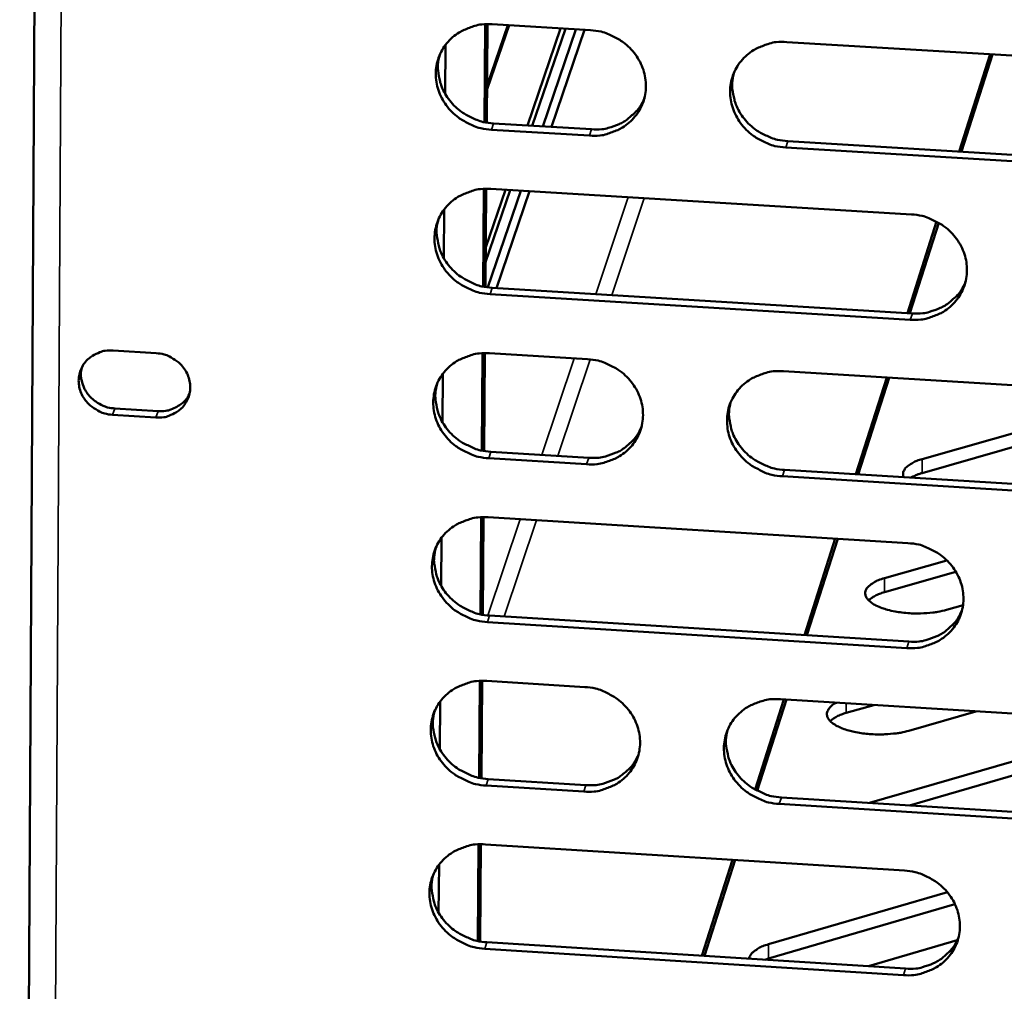
# Model space of a CAD drawing. Units: millimetres. Extents: x 65 to 5840, y 100 to 4100.
# Drawn here: x 5476 to 5519, y 3245 to 3287 of the extents above; entities that cross this region are included whole.
import ezdxf

# ---------------------------------------------------------------- set-up
doc = ezdxf.new("R2010")
doc.units = ezdxf.units.MM
doc.header["$LTSCALE"] = 20
doc.layers.add('Visible (ISO)', color=7, linetype='Continuous', lineweight=50)
doc.layers.add('Visible Narrow (ISO)', color=7, linetype='Continuous', lineweight=35)

msp = doc.modelspace()

# ---------------------------------------------------------------- linework, layer by layer
at = {"layer": 'Visible (ISO)'}
for p, q in [((5477.414, 3375.728), (5476.289, 3171.535)), ((5496.58, 3287.258), (5496.546, 3282.993)), ((5496.599, 3282.982), (5496.634, 3287.26)), ((5496.599, 3282.982), (5496.634, 3287.26)), ((5496.687, 3287.262), (5496.652, 3282.972)), ((5497.624, 3287.214), (5496.664, 3284.427)), ((5496.665, 3284.591), (5497.57, 3287.217)), ((5496.89, 3287.258), (5501.168, 3287.001)), ((5499.869, 3287.079), (5498.422, 3282.848)), ((5500.083, 3287.066), (5498.638, 3282.835)), ((5499.098, 3282.807), (5500.541, 3287.038)), ((5500.918, 3287.016), (5499.477, 3282.784)), ((5509.73, 3286.486), (5528.114, 3285.381)), ((5494.851, 3286.358), (5494.834, 3284.228)), ((5517.241, 3281.711), (5518.597, 3285.953)), ((5517.347, 3281.704), (5518.703, 3285.946)), ((5501.128, 3282.403), (5496.853, 3282.662)), ((5496.948, 3282.937), (5501.221, 3282.679)), ((5509.776, 3282.162), (5528.143, 3281.052)), ((5528.058, 3280.775), (5509.685, 3281.886)), ((5496.523, 3280.079), (5496.489, 3275.824)), ((5496.542, 3275.813), (5496.576, 3280.082)), ((5496.542, 3275.813), (5496.576, 3280.082)), ((5496.629, 3280.083), (5496.595, 3275.803)), ((5497.679, 3280.027), (5496.603, 3276.878)), ((5497.463, 3280.04), (5496.608, 3277.542)), ((5496.704, 3275.787), (5498.141, 3279.999)), ((5496.833, 3280.079), (5515.165, 3278.967)), ((5498.521, 3279.976), (5497.083, 3275.757)), ((5494.795, 3279.181), (5494.778, 3277.059)), ((5514.99, 3274.665), (5516.264, 3278.654)), ((5515.097, 3274.659), (5516.356, 3278.602)), ((5496.89, 3275.768), (5515.206, 3274.652)), ((5515.117, 3274.374), (5496.796, 3275.491)), ((5480.358, 3273.03), (5482.244, 3272.915)), ((5496.465, 3272.913), (5496.431, 3268.669)), ((5496.484, 3268.658), (5496.518, 3272.916)), ((5496.484, 3268.658), (5496.518, 3272.916)), ((5496.571, 3272.917), (5496.537, 3268.648)), ((5496.775, 3272.913), (5501.044, 3272.652)), ((5494.739, 3272.018), (5494.722, 3269.902)), ((5509.59, 3272.129), (5527.94, 3271.006)), ((5512.743, 3267.635), (5514.091, 3271.854)), ((5512.851, 3267.628), (5514.198, 3271.847)), ((5527.367, 3271.041), (5515.631, 3267.685)), ((5515.637, 3268.294), (5525.624, 3271.148)), ((5482.226, 3270.113), (5480.342, 3270.228)), ((5480.441, 3270.507), (5482.325, 3270.391)), ((5496.832, 3268.613), (5501.098, 3268.351)), ((5501.004, 3268.071), (5496.738, 3268.334)), ((5509.636, 3267.826), (5527.97, 3266.698)), ((5527.885, 3266.418), (5509.546, 3267.546)), ((5496.408, 3265.761), (5496.374, 3261.527)), ((5496.427, 3261.516), (5496.461, 3265.763)), ((5496.427, 3261.516), (5496.461, 3265.763)), ((5496.514, 3265.765), (5496.48, 3261.506)), ((5496.717, 3265.76), (5515.015, 3264.631)), ((5494.683, 3264.869), (5494.667, 3262.759)), ((5510.501, 3260.62), (5511.845, 3264.827)), ((5510.609, 3260.613), (5511.954, 3264.82)), ((5513.993, 3263.098), (5516.711, 3263.879)), ((5517.104, 3263.383), (5513.986, 3262.486)), ((5517.415, 3261.929), (5516.702, 3261.723)), ((5514.968, 3260.055), (5496.68, 3261.189)), ((5496.775, 3261.471), (5515.056, 3260.337)), ((5496.351, 3258.621), (5496.317, 3254.398)), ((5496.369, 3254.387), (5496.403, 3258.624)), ((5496.369, 3254.387), (5496.403, 3258.624)), ((5496.456, 3258.625), (5496.422, 3254.377)), ((5496.659, 3258.621), (5500.921, 3258.355)), ((5494.627, 3257.732), (5494.611, 3255.629)), ((5508.348, 3253.885), (5509.604, 3257.815)), ((5508.444, 3253.834), (5509.713, 3257.808)), ((5509.451, 3257.825), (5527.767, 3256.685)), ((5513.52, 3257.571), (5512.322, 3257.225)), ((5517.972, 3257.294), (5515.051, 3256.449)), ((5513.339, 3253.302), (5523.71, 3256.314)), ((5523.703, 3255.698), (5515.084, 3253.193)), ((5496.717, 3254.342), (5500.974, 3254.075)), ((5500.881, 3253.792), (5496.623, 3254.058)), ((5509.497, 3253.542), (5527.797, 3252.398)), ((5527.712, 3252.113), (5509.407, 3253.258)), ((5496.293, 3251.495), (5496.259, 3247.282)), ((5496.312, 3247.271), (5496.346, 3251.498)), ((5496.312, 3247.271), (5496.346, 3251.498)), ((5496.399, 3251.499), (5496.365, 3247.261)), ((5496.602, 3251.494), (5514.867, 3250.348)), ((5506.031, 3246.634), (5507.368, 3250.819)), ((5506.142, 3246.628), (5507.478, 3250.812)), ((5494.572, 3250.608), (5494.555, 3248.511)), ((5508.94, 3247.134), (5516.732, 3249.409)), ((5517.065, 3248.888), (5508.934, 3246.512)), ((5496.66, 3247.225), (5514.908, 3246.075)), ((5517.16, 3247.31), (5513.289, 3246.177)), ((5514.819, 3245.788), (5496.565, 3246.94)), ((5508.934, 3246.512), (5508.776, 3246.461))]:
    msp.add_line(p, q, dxfattribs=at)
at = {"layer": 'Visible (ISO)', "flags": 128}
for points in [[(5496.853, 3282.662, -0.036219), (5496.387, 3282.725, -0.056353), (5496.1, 3282.82, -0.016168), (5495.623, 3283.058, -0.036037), (5495.422, 3283.187, -0.037289), (5495.135, 3283.436, -0.036869), (5494.886, 3283.728, -0.039183), (5494.69, 3284.043, -0.03864), (5494.544, 3284.389, -0.041257), (5494.458, 3284.741, -0.040803), (5494.43, 3285.106, -0.042659), (5494.462, 3285.462, -0.04246), (5494.555, 3285.809, -0.042666), (5494.705, 3286.135, -0.042785), (5494.907, 3286.429, -0.04124), (5495.16, 3286.691, -0.041637), (5495.451, 3286.905, -0.039105), (5495.66, 3287.012, -0.018045), (5496.135, 3287.191, -0.058819), (5496.432, 3287.253, -0.038881), (5496.89, 3287.258)], [(5501.168, 3287.001, -0.036247), (5501.634, 3286.938, -0.056382), (5501.922, 3286.843, -0.016191), (5502.399, 3286.604, -0.036069), (5502.601, 3286.475, -0.037336), (5502.888, 3286.226, -0.036917), (5503.137, 3285.934, -0.039232), (5503.333, 3285.618, -0.038697), (5503.479, 3285.272, -0.041294), (5503.565, 3284.919, -0.040856), (5503.592, 3284.554, -0.04267), (5503.559, 3284.198, -0.042492), (5503.466, 3283.851, -0.042645), (5503.316, 3283.525, -0.042785), (5503.113, 3283.231, -0.041195), (5502.859, 3282.969, -0.04161), (5502.568, 3282.755, -0.039053), (5502.359, 3282.648, -0.018016), (5501.884, 3282.47, -0.058763), (5501.587, 3282.408, -0.038834), (5501.128, 3282.403)], [(5509.685, 3281.886, -0.036234), (5509.218, 3281.949, -0.056354), (5508.93, 3282.044, -0.016177), (5508.453, 3282.283, -0.036057), (5508.251, 3282.412, -0.037355), (5507.965, 3282.661, -0.036928), (5507.715, 3282.953, -0.039263), (5507.52, 3283.268, -0.038721), (5507.374, 3283.615, -0.041321), (5507.288, 3283.967, -0.040876), (5507.261, 3284.333, -0.042677), (5507.294, 3284.689, -0.04249), (5507.387, 3285.036, -0.042626), (5507.538, 3285.362, -0.042756), (5507.741, 3285.656, -0.041161), (5507.995, 3285.918, -0.041565), (5508.287, 3286.133, -0.039025), (5508.496, 3286.24, -0.017993), (5508.972, 3286.419, -0.058739), (5509.27, 3286.481, -0.03881), (5509.73, 3286.486)], [(5494.599, 3285.922, 0.039419), (5494.524, 3285.509, 0.061142), (5494.529, 3285.238, 0.018477), (5494.614, 3284.769, 0.039293), (5494.679, 3284.554, 0.036835), (5494.835, 3284.227, 0.037361), (5495.035, 3283.931, 0.035293), (5495.284, 3283.658, 0.035678), (5495.566, 3283.426, 0.034609), (5495.758, 3283.309, 0.01505), (5496.223, 3283.085, 0.054607), (5496.499, 3282.996, 0.03478), (5496.948, 3282.937)], [(5507.419, 3285.118, 0.039113), (5507.349, 3284.707, 0.060763), (5507.357, 3284.438, 0.01823), (5507.446, 3283.972, 0.038993), (5507.512, 3283.76, 0.036574), (5507.67, 3283.436, 0.037096), (5507.871, 3283.144, 0.035051), (5508.12, 3282.874, 0.035436), (5508.401, 3282.645, 0.034357), (5508.591, 3282.53, 0.014851), (5509.055, 3282.308, 0.054273), (5509.329, 3282.22, 0.034522), (5509.776, 3282.162)], [(5501.221, 3282.679, 0.037431), (5501.666, 3282.682, 0.057132), (5501.952, 3282.74, 0.01691), (5502.418, 3282.907, 0.037612), (5502.618, 3283.005, 0.040046), (5502.803, 3283.134, 0.019005), (5503.158, 3283.45, 0.061901), (5503.33, 3283.662, 0.040122), (5503.524, 3284.035)], [(5496.796, 3275.491, -0.036181), (5496.33, 3275.554, -0.056303), (5496.043, 3275.649, -0.01614), (5495.567, 3275.888, -0.035997), (5495.365, 3276.016, -0.037269), (5495.079, 3276.265, -0.036843), (5494.83, 3276.556, -0.039188), (5494.634, 3276.871, -0.038638), (5494.488, 3277.217, -0.041289), (5494.402, 3277.568, -0.04083), (5494.374, 3277.933, -0.042707), (5494.407, 3278.288, -0.042507), (5494.499, 3278.634, -0.042709), (5494.649, 3278.959, -0.04283), (5494.851, 3279.253, -0.041257), (5495.104, 3279.514, -0.04166), (5495.394, 3279.727, -0.039092), (5495.603, 3279.834, -0.018033), (5496.077, 3280.012, -0.05879), (5496.374, 3280.074, -0.038867), (5496.833, 3280.079)], [(5494.542, 3278.742, 0.039364), (5494.467, 3278.331, 0.061086), (5494.474, 3278.061, 0.018433), (5494.559, 3277.593, 0.039236), (5494.625, 3277.379, 0.036753), (5494.781, 3277.054, 0.037285), (5494.981, 3276.759, 0.035199), (5495.23, 3276.487, 0.035588), (5495.512, 3276.256, 0.03451), (5495.703, 3276.139, 0.014977), (5496.167, 3275.916, 0.054483), (5496.442, 3275.828, 0.034682), (5496.89, 3275.768)], [(5515.165, 3278.967, -0.036226), (5515.632, 3278.904, -0.056333), (5515.92, 3278.809, -0.016174), (5516.397, 3278.57, -0.036052), (5516.599, 3278.441, -0.037388), (5516.886, 3278.192, -0.036955), (5517.135, 3277.9, -0.039325), (5517.33, 3277.584, -0.038784), (5517.476, 3277.238, -0.041397), (5517.561, 3276.886, -0.040964), (5517.588, 3276.521, -0.042738), (5517.555, 3276.165, -0.042571), (5517.461, 3275.818, -0.042643), (5517.31, 3275.493, -0.042798), (5517.106, 3275.199, -0.041125), (5516.851, 3274.938, -0.041554), (5516.56, 3274.724, -0.038952), (5516.351, 3274.618, -0.017947), (5515.874, 3274.44, -0.058648), (5515.576, 3274.378, -0.038741), (5515.117, 3274.374)], [(5515.206, 3274.652, 0.037926), (5515.657, 3274.656, 0.057704), (5515.948, 3274.715, 0.017303), (5516.419, 3274.886, 0.038115), (5516.623, 3274.987, 0.040642), (5516.811, 3275.121, 0.0195), (5517.167, 3275.445, 0.062646), (5517.339, 3275.662, 0.040728), (5517.529, 3276.043)], [(5480.342, 3270.228, -0.045293), (5479.995, 3270.282, -0.066669), (5479.772, 3270.37, -0.023864), (5479.447, 3270.573, -0.045102), (5479.291, 3270.703, -0.0478), (5479.109, 3270.924, -0.047293), (5478.971, 3271.177, -0.051179), (5478.888, 3271.442, -0.050785), (5478.86, 3271.72, -0.053569), (5478.89, 3271.991, -0.05345), (5478.977, 3272.249, -0.053168), (5479.117, 3272.485, -0.05332), (5479.302, 3272.684, -0.05019), (5479.462, 3272.797, -0.027062), (5479.787, 3272.958, -0.070395), (5480.019, 3273.021, -0.049495), (5480.358, 3273.03)], [(5482.244, 3272.915, -0.045316), (5482.591, 3272.861, -0.066691), (5482.813, 3272.773, -0.023884), (5483.139, 3272.57, -0.04513), (5483.295, 3272.44, -0.047832), (5483.477, 3272.219, -0.047332), (5483.615, 3271.965, -0.051205), (5483.698, 3271.7, -0.050823), (5483.725, 3271.422, -0.053574), (5483.695, 3271.151, -0.053471), (5483.608, 3270.893, -0.053147), (5483.468, 3270.658, -0.053315), (5483.283, 3270.458, -0.050154), (5483.122, 3270.345, -0.027043), (5482.797, 3270.184, -0.070359), (5482.566, 3270.121, -0.049463), (5482.226, 3270.113)], [(5496.738, 3268.334, -0.036143), (5496.273, 3268.397, -0.056254), (5495.986, 3268.492, -0.016113), (5495.51, 3268.73, -0.035958), (5495.309, 3268.859, -0.037249), (5495.023, 3269.107, -0.036817), (5494.774, 3269.398, -0.039193), (5494.579, 3269.712, -0.038636), (5494.432, 3270.057, -0.041321), (5494.347, 3270.408, -0.040857), (5494.319, 3270.772, -0.042755), (5494.351, 3271.127, -0.042555), (5494.443, 3271.472, -0.042752), (5494.593, 3271.796, -0.042876), (5494.795, 3272.089, -0.041275), (5495.048, 3272.35, -0.041683), (5495.338, 3272.563, -0.039079), (5495.546, 3272.669, -0.018022), (5496.02, 3272.847, -0.058761), (5496.317, 3272.908, -0.038852), (5496.775, 3272.913)], [(5478.994, 3272.286, 0.045768), (5478.956, 3271.99, 0.068854), (5478.975, 3271.792, 0.02394), (5479.069, 3271.472, 0.045407), (5479.141, 3271.312, 0.042201), (5479.29, 3271.094, 0.042711), (5479.471, 3270.906, 0.040758), (5479.612, 3270.802, 0.020071), (5479.923, 3270.626, 0.061908), (5480.123, 3270.553, 0.040969), (5480.441, 3270.507)], [(5501.044, 3272.652, -0.036171), (5501.51, 3272.589, -0.056282), (5501.797, 3272.493, -0.016136), (5502.273, 3272.255, -0.03599), (5502.475, 3272.126, -0.037296), (5502.761, 3271.878, -0.036864), (5503.01, 3271.586, -0.039242), (5503.205, 3271.272, -0.038693), (5503.351, 3270.926, -0.041359), (5503.437, 3270.575, -0.040911), (5503.464, 3270.211, -0.042767), (5503.431, 3269.856, -0.042586), (5503.338, 3269.511, -0.042731), (5503.188, 3269.186, -0.042876), (5502.986, 3268.894, -0.041229), (5502.732, 3268.633, -0.041656), (5502.442, 3268.42, -0.039026), (5502.234, 3268.314, -0.017993), (5501.759, 3268.137, -0.058706), (5501.462, 3268.075, -0.038804), (5501.004, 3268.071)], [(5509.546, 3267.546, -0.036159), (5509.08, 3267.609, -0.056254), (5508.792, 3267.704, -0.016123), (5508.316, 3267.943, -0.035978), (5508.115, 3268.071, -0.037315), (5507.829, 3268.32, -0.036875), (5507.579, 3268.611, -0.039273), (5507.385, 3268.926, -0.038717), (5507.239, 3269.271, -0.041385), (5507.153, 3269.622, -0.04093), (5507.126, 3269.986, -0.042774), (5507.159, 3270.341, -0.042585), (5507.252, 3270.687, -0.042711), (5507.402, 3271.012, -0.042847), (5507.605, 3271.305, -0.041195), (5507.859, 3271.566, -0.041611), (5508.15, 3271.779, -0.038999), (5508.359, 3271.885, -0.01797), (5508.834, 3272.063, -0.058682), (5509.132, 3272.124, -0.03878), (5509.59, 3272.129)], [(5494.484, 3271.576, 0.03931), (5494.411, 3271.165, 0.061031), (5494.418, 3270.896, 0.01839), (5494.505, 3270.43, 0.03918), (5494.571, 3270.217, 0.036672), (5494.728, 3269.893, 0.03721), (5494.928, 3269.6, 0.035107), (5495.176, 3269.329, 0.0355), (5495.457, 3269.099, 0.034412), (5495.648, 3268.983, 0.014905), (5496.112, 3268.76, 0.054361), (5496.385, 3268.672, 0.034586), (5496.832, 3268.613)], [(5482.325, 3270.391, 0.048385), (5482.659, 3270.399, 0.069233), (5482.885, 3270.459, 0.02608), (5483.139, 3270.582, 0.027661), (5483.364, 3270.722, 0.073563), (5483.522, 3270.872, 0.049928), (5483.693, 3271.141)], [(5507.28, 3270.761, 0.039008), (5507.213, 3270.352, 0.060656), (5507.223, 3270.085, 0.018146), (5507.314, 3269.622, 0.038883), (5507.381, 3269.412, 0.036415), (5507.539, 3269.091, 0.03695), (5507.74, 3268.801, 0.034869), (5507.988, 3268.533, 0.035262), (5508.268, 3268.306, 0.034164), (5508.457, 3268.192, 0.01471), (5508.92, 3267.971, 0.054033), (5509.192, 3267.884, 0.034332), (5509.636, 3267.826)], [(5501.098, 3268.351, 0.03753), (5501.543, 3268.354, 0.057227), (5501.829, 3268.411, 0.016988), (5502.295, 3268.578, 0.037717), (5502.496, 3268.676, 0.040231), (5502.681, 3268.806, 0.019157), (5503.036, 3269.122, 0.06215), (5503.207, 3269.335, 0.040312), (5503.399, 3269.708)], [(5514.833, 3267.506, -0.076284), (5514.8, 3267.639, -0.113386), (5514.813, 3267.731, -0.049782), (5514.879, 3267.864, -0.068208), (5514.948, 3267.947, -0.034904), (5515.025, 3268.008, -0.014056), (5515.23, 3268.14, -0.045108), (5515.397, 3268.221, -0.033202), (5515.637, 3268.294)], [(5515.631, 3267.685, 0.016262), (5515.496, 3267.644, 0.016262), (5515.365, 3267.594, 0.014223), (5515.252, 3267.544, 0.014223), (5515.143, 3267.487)], [(5496.68, 3261.189, -0.036106), (5496.215, 3261.253, -0.056204), (5495.929, 3261.348, -0.016086), (5495.453, 3261.586, -0.035919), (5495.252, 3261.714, -0.037229), (5494.967, 3261.962, -0.03679), (5494.718, 3262.253, -0.039198), (5494.523, 3262.567, -0.038634), (5494.377, 3262.911, -0.041353), (5494.291, 3263.261, -0.040884), (5494.263, 3263.625, -0.042804), (5494.296, 3263.979, -0.042602), (5494.388, 3264.324, -0.042795), (5494.537, 3264.647, -0.042922), (5494.739, 3264.939, -0.041292), (5494.992, 3265.199, -0.041706), (5495.282, 3265.412, -0.039066), (5495.49, 3265.518, -0.01801), (5495.963, 3265.695, -0.058733), (5496.26, 3265.756, -0.038837), (5496.717, 3265.76)], [(5515.015, 3264.631, -0.03615), (5515.482, 3264.568, -0.056234), (5515.769, 3264.473, -0.016119), (5516.246, 3264.234, -0.035973), (5516.447, 3264.105, -0.037348), (5516.733, 3263.857, -0.036902), (5516.982, 3263.565, -0.039335), (5517.177, 3263.251, -0.03878), (5517.322, 3262.906, -0.041462), (5517.408, 3262.555, -0.041018), (5517.434, 3262.191, -0.042835), (5517.401, 3261.837, -0.042666), (5517.307, 3261.491, -0.042728), (5517.156, 3261.168, -0.042889), (5516.953, 3260.875, -0.041159), (5516.699, 3260.615, -0.0416), (5516.408, 3260.403, -0.038926), (5516.199, 3260.297, -0.017924), (5515.724, 3260.12, -0.058591), (5515.426, 3260.059, -0.038711), (5514.968, 3260.055)], [(5494.427, 3264.423, 0.039256), (5494.356, 3264.013, 0.060976), (5494.363, 3263.746, 0.018347), (5494.451, 3263.281, 0.039124), (5494.517, 3263.069, 0.036591), (5494.674, 3262.746, 0.037136), (5494.874, 3262.454, 0.035015), (5495.122, 3262.185, 0.035412), (5495.403, 3261.955, 0.034315), (5495.593, 3261.84, 0.014834), (5496.056, 3261.618, 0.05424), (5496.329, 3261.53, 0.03449), (5496.775, 3261.471)], [(5516.702, 3261.723, -0.016258), (5516.314, 3261.633, -0.030155), (5516.102, 3261.603, -0.004054), (5515.566, 3261.566, -0.015587), (5515.427, 3261.562, -0.015028), (5515.092, 3261.573, -0.014434), (5514.744, 3261.604, -0.018152), (5514.455, 3261.65, -0.015548), (5514.121, 3261.726, -0.025983), (5513.895, 3261.797, -0.020453), (5513.618, 3261.914, -0.044399), (5513.448, 3262.014, -0.041007), (5513.284, 3262.151, -0.081224), (5513.191, 3262.279, -0.092245), (5513.152, 3262.414, -0.101441), (5513.166, 3262.546, -0.092401), (5513.236, 3262.675, -0.052856), (5513.313, 3262.753, -0.021822), (5513.525, 3262.911, -0.05409), (5513.725, 3263.018, -0.04362), (5513.993, 3263.098)], [(5513.986, 3262.486, 0.032782), (5513.778, 3262.422, 0.032782), (5513.579, 3262.331, 0.02573), (5513.433, 3262.242, 0.02573), (5513.296, 3262.139)], [(5515.056, 3260.337, 0.038015), (5515.508, 3260.34, 0.057785), (5515.8, 3260.399, 0.017373), (5516.27, 3260.571, 0.03821), (5516.475, 3260.672, 0.040818), (5516.663, 3260.806, 0.019646), (5517.018, 3261.129, 0.062883), (5517.19, 3261.347, 0.040908), (5517.378, 3261.728)], [(5496.623, 3254.058, -0.036068), (5496.158, 3254.122, -0.056155), (5495.872, 3254.217, -0.016059), (5495.397, 3254.455, -0.035879), (5495.196, 3254.583, -0.037209), (5494.911, 3254.831, -0.036764), (5494.662, 3255.121, -0.039203), (5494.467, 3255.434, -0.038632), (5494.322, 3255.778, -0.041385), (5494.236, 3256.128, -0.040911), (5494.208, 3256.491, -0.042852), (5494.24, 3256.844, -0.042649), (5494.333, 3257.188, -0.042837), (5494.482, 3257.511, -0.042967), (5494.683, 3257.802, -0.041309), (5494.936, 3258.062, -0.041729), (5495.225, 3258.274, -0.039052), (5495.433, 3258.379, -0.017998), (5495.906, 3258.556, -0.058704), (5496.203, 3258.617, -0.038822), (5496.659, 3258.621)], [(5500.921, 3258.355, -0.036096), (5501.386, 3258.292, -0.056183), (5501.673, 3258.197, -0.016081), (5502.148, 3257.959, -0.035911), (5502.349, 3257.83, -0.037256), (5502.634, 3257.582, -0.036812), (5502.883, 3257.292, -0.039252), (5503.078, 3256.978, -0.038689), (5503.224, 3256.634, -0.041423), (5503.309, 3256.284, -0.040965), (5503.337, 3255.921, -0.042864), (5503.304, 3255.567, -0.042681), (5503.211, 3255.223, -0.042816), (5503.061, 3254.9, -0.042967), (5502.86, 3254.609, -0.041263), (5502.606, 3254.349, -0.041702), (5502.316, 3254.138, -0.039), (5502.108, 3254.032, -0.017969), (5501.635, 3253.856, -0.058649), (5501.338, 3253.795, -0.038774), (5500.881, 3253.792)], [(5509.407, 3253.258, -0.036083), (5508.942, 3253.322, -0.056156), (5508.655, 3253.417, -0.016068), (5508.179, 3253.655, -0.0359), (5507.979, 3253.784, -0.037275), (5507.693, 3254.032, -0.036823), (5507.444, 3254.322, -0.039283), (5507.25, 3254.636, -0.038713), (5507.104, 3254.98, -0.04145), (5507.019, 3255.33, -0.040985), (5506.992, 3255.693, -0.042871), (5507.024, 3256.047, -0.042679), (5507.117, 3256.391, -0.042796), (5507.267, 3256.714, -0.042937), (5507.47, 3257.006, -0.041229), (5507.724, 3257.266, -0.041657), (5508.014, 3257.478, -0.038973), (5508.222, 3257.583, -0.017946), (5508.697, 3257.76, -0.058624), (5508.994, 3257.821, -0.03875), (5509.451, 3257.825)], [(5494.37, 3257.283, 0.039203), (5494.3, 3256.875, 0.060923), (5494.308, 3256.608, 0.018304), (5494.397, 3256.145, 0.039069), (5494.463, 3255.934, 0.036512), (5494.621, 3255.612, 0.037062), (5494.82, 3255.321, 0.034924), (5495.068, 3255.053, 0.035326), (5495.348, 3254.825, 0.034219), (5495.538, 3254.71, 0.014764), (5496, 3254.488, 0.05412), (5496.272, 3254.401, 0.034395), (5496.717, 3254.342)], [(5515.051, 3256.449, -0.015141), (5514.698, 3256.364, -0.028325), (5514.506, 3256.335, -0.003501), (5514.012, 3256.293, -0.01462), (5513.893, 3256.287, -0.013562), (5513.581, 3256.289, -0.013382), (5513.264, 3256.309, -0.015413), (5512.981, 3256.343, -0.013904), (5512.67, 3256.399, -0.020108), (5512.436, 3256.457, -0.016581), (5512.159, 3256.549, -0.030527), (5511.98, 3256.627, -0.024748), (5511.772, 3256.747, -0.05288), (5511.644, 3256.85, -0.05276), (5511.54, 3256.978, -0.086952), (5511.489, 3257.099, -0.092639), (5511.484, 3257.222, -0.083519), (5511.509, 3257.302, -0.037502), (5511.606, 3257.46, -0.079303), (5511.723, 3257.579, -0.067188), (5511.897, 3257.672)], [(5512.322, 3257.225, 0.033167), (5512.111, 3257.16, 0.033167), (5511.91, 3257.067, 0.026016), (5511.762, 3256.976, 0.026016), (5511.625, 3256.871)], [(5507.143, 3256.457, 0.038905), (5507.078, 3256.05, 0.060552), (5507.089, 3255.785, 0.018064), (5507.182, 3255.325, 0.038777), (5507.25, 3255.116, 0.036259), (5507.408, 3254.798, 0.036806), (5507.609, 3254.51, 0.03469), (5507.857, 3254.245, 0.035092), (5508.136, 3254.019, 0.033976), (5508.324, 3253.907, 0.014573), (5508.784, 3253.687, 0.053797), (5509.055, 3253.601, 0.034146), (5509.497, 3253.542)], [(5500.974, 3254.075, 0.037624), (5501.42, 3254.078, 0.057315), (5501.707, 3254.135, 0.017061), (5502.173, 3254.302, 0.037816), (5502.374, 3254.4, 0.040411), (5502.56, 3254.53, 0.019306), (5502.913, 3254.847, 0.062393), (5503.084, 3255.059, 0.040496), (5503.275, 3255.433)], [(5496.565, 3246.94, -0.036031), (5496.101, 3247.004, -0.056106), (5495.815, 3247.099, -0.016032), (5495.341, 3247.337, -0.03584), (5495.14, 3247.465, -0.037189), (5494.855, 3247.712, -0.036738), (5494.606, 3248.002, -0.039208), (5494.412, 3248.315, -0.038629), (5494.266, 3248.658, -0.041417), (5494.181, 3249.007, -0.040938), (5494.153, 3249.369, -0.042901), (5494.185, 3249.722, -0.042697), (5494.277, 3250.065, -0.04288), (5494.426, 3250.388, -0.043013), (5494.627, 3250.679, -0.041326), (5494.88, 3250.937, -0.041752), (5495.169, 3251.149, -0.039039), (5495.377, 3251.254, -0.017987), (5495.85, 3251.43, -0.058675), (5496.146, 3251.491, -0.038807), (5496.602, 3251.494)], [(5494.313, 3250.156, 0.03915), (5494.244, 3249.749, 0.06087), (5494.253, 3249.483, 0.018262), (5494.343, 3249.022, 0.039015), (5494.409, 3248.812, 0.036433), (5494.567, 3248.491, 0.036989), (5494.767, 3248.202, 0.034834), (5495.015, 3247.934, 0.03524), (5495.294, 3247.707, 0.034124), (5495.483, 3247.593, 0.014695), (5495.944, 3247.372, 0.054002), (5496.216, 3247.285, 0.034302), (5496.66, 3247.225)], [(5514.867, 3250.348, -0.036075), (5515.332, 3250.284, -0.056135), (5515.619, 3250.189, -0.016065), (5516.095, 3249.951, -0.035894), (5516.296, 3249.822, -0.037308), (5516.581, 3249.575, -0.03685), (5516.83, 3249.284, -0.039345), (5517.024, 3248.971, -0.038776), (5517.169, 3248.626, -0.041526), (5517.254, 3248.277, -0.041073), (5517.281, 3247.914, -0.042932), (5517.248, 3247.561, -0.042761), (5517.154, 3247.217, -0.042813), (5517.004, 3246.895, -0.042979), (5516.801, 3246.604, -0.041193), (5516.547, 3246.345, -0.041646), (5516.256, 3246.133, -0.038899), (5516.048, 3246.028, -0.017901), (5515.574, 3245.852, -0.058533), (5515.277, 3245.792, -0.038681), (5514.819, 3245.788)], [(5514.908, 3246.075, 0.038099), (5515.359, 3246.078, 0.05786), (5515.652, 3246.136, 0.01744), (5516.122, 3246.307, 0.0383), (5516.327, 3246.409, 0.040989), (5516.516, 3246.543, 0.019788), (5516.87, 3246.866, 0.063114), (5517.041, 3247.084, 0.041084), (5517.228, 3247.466)], [(5508.083, 3246.505, -0.048886), (5508.148, 3246.667, -0.085935), (5508.208, 3246.747, -0.028812), (5508.31, 3246.831, -0.016407), (5508.502, 3246.962, -0.048248), (5508.683, 3247.054, -0.03647), (5508.94, 3247.134)]]:
    msp.add_lwpolyline(points, format="xyb", dxfattribs=at)
at = {"layer": 'Visible Narrow (ISO)'}
for p, q in [((5478.592, 3374.681), (5477.442, 3171.512)), ((5496.853, 3282.662), (5496.948, 3282.937)), ((5501.128, 3282.403), (5501.221, 3282.679)), ((5509.685, 3281.886), (5509.776, 3282.162)), ((5501.404, 3275.493), (5502.82, 3279.716)), ((5503.515, 3279.673), (5502.102, 3275.451)), ((5496.796, 3275.491), (5496.89, 3275.768)), ((5515.117, 3274.374), (5515.206, 3274.652)), ((5499.049, 3268.477), (5500.462, 3272.687)), ((5501.161, 3272.642), (5499.753, 3268.433)), ((5480.342, 3270.228), (5480.441, 3270.507)), ((5482.226, 3270.113), (5482.325, 3270.391)), ((5496.738, 3268.334), (5496.832, 3268.613)), ((5501.004, 3268.071), (5501.098, 3268.351)), ((5515.637, 3268.294), (5515.631, 3267.685)), ((5509.546, 3267.546), (5509.636, 3267.826)), ((5496.7, 3261.476), (5498.109, 3265.674)), ((5498.815, 3265.631), (5497.409, 3261.431)), ((5513.993, 3263.098), (5513.986, 3262.486)), ((5496.68, 3261.189), (5496.775, 3261.471)), ((5514.968, 3260.055), (5515.056, 3260.337)), ((5496.47, 3258.625), (5496.456, 3258.585)), ((5512.326, 3257.646), (5512.322, 3257.225)), ((5496.623, 3254.058), (5496.717, 3254.342)), ((5500.881, 3253.792), (5500.974, 3254.075)), ((5509.407, 3253.258), (5509.497, 3253.542)), ((5496.565, 3246.94), (5496.66, 3247.225)), ((5508.94, 3247.134), (5508.934, 3246.512)), ((5514.819, 3245.788), (5514.908, 3246.075))]:
    msp.add_line(p, q, dxfattribs=at)

doc.saveas('drawing.dxf')
